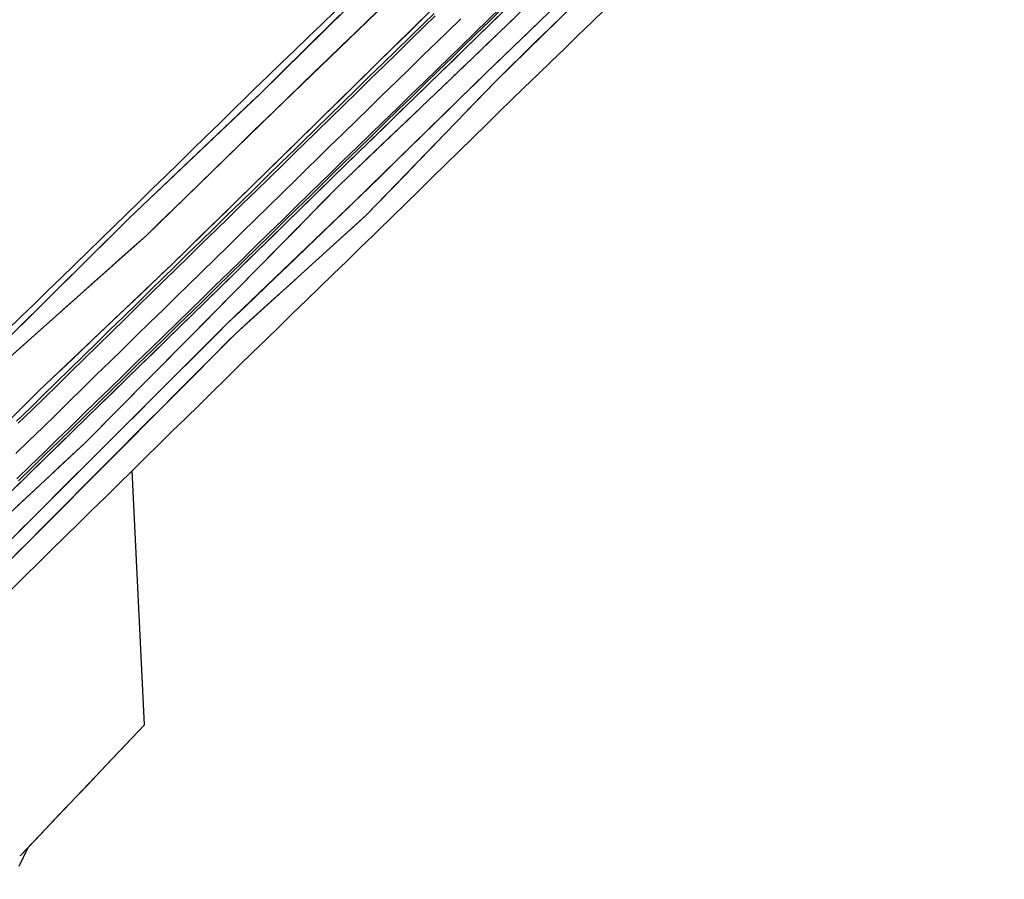
# Model space of a CAD drawing. Units: inches. Extents: x 466810 to 3485468, y 386491 to 1408983.
# Drawn here: x 3474672 to 3475197, y 1396366 to 1396824 of the extents above; entities that cross this region are included whole.
import ezdxf

# ---------------------------------------------------------------- set-up
doc = ezdxf.new("R2010")
doc.units = ezdxf.units.IN
doc.header["$MEASUREMENT"] = 0
doc.linetypes.add('DGN3', pattern=[493.699137, 329.132758, -164.566379])
for name, color, linetype, lineweight, true_color in [('$TD_SYMUTILREPAIR_GENERATED(12)__䕔归硅獩楴杮䈭敲歡楬敮', 7, 'Continuous', 0, 0x404040), ('$TD_SYMUTILREPAIR_GENERATED(15)__䕔归硅獩楴杮䈭畯摮牡', 7, 'DGN3', 30, 0x960096), ('$TD_SYMUTILREPAIR_GENERATED(57)__佔佐呟剅䅒义䉟敲歡䰭湩獥', 7, 'Continuous', 13, 0x960096)]:
    doc.layers.add(name, color=color, linetype=linetype, lineweight=lineweight, true_color=true_color)

msp = doc.modelspace()

# ---------------------------------------------------------------- linework, layer by layer
at = {"layer": '$TD_SYMUTILREPAIR_GENERATED(12)__䕔归硅獩楴杮䈭敲歡楬敮', "transparency": 33554687}
for points in [[(3474665.1, 1396570.56, 4626.74), (3474672.26, 1396577.54, 4626.64), (3474679.41, 1396584.52, 4626.54), (3474686.57, 1396591.5, 4626.44), (3474693.72, 1396598.48, 4626.34), (3474700.5, 1396605.1, 4626.25), (3474707.66, 1396612.08, 4626.15), (3474714.82, 1396619.05, 4626.05), (3474721.98, 1396626.03, 4625.96), (3474729.14, 1396633.01, 4625.86), (3474736.3, 1396639.99, 4625.76), (3474743.46, 1396646.96, 4625.66), (3474750.62, 1396653.94, 4625.57), (3474757.78, 1396660.92, 4625.47), (3474764.94, 1396667.9, 4625.37), (3474770.99, 1396673.8, 4625.29), (3474778.13, 1396680.79, 4625.16), (3474785.28, 1396687.78, 4625.02), (3474792.42, 1396694.77, 4624.89), (3474799.57, 1396701.77, 4624.76), (3474806.71, 1396708.76, 4624.62), (3474813.85, 1396715.75, 4624.49), (3474821, 1396722.74, 4624.35), (3474828.14, 1396729.73, 4624.22), (3474835.29, 1396736.73, 4624.09), (3474839, 1396740.36, 4624.02), (3474846.17, 1396747.33, 4623.93), (3474853.34, 1396754.3, 4623.84), (3474860.51, 1396761.27, 4623.75), (3474867.68, 1396768.23, 4623.66), (3474874.85, 1396775.2, 4623.57), (3474882.02, 1396782.17, 4623.47), (3474889.18, 1396789.13, 4623.38), (3474896.35, 1396796.1, 4623.29), (3474903.52, 1396803.07, 4623.2), (3474909.1, 1396808.49, 4623.13), (3474916.25, 1396815.47, 4623.03), (3474923.41, 1396822.45, 4622.93), (3474930.57, 1396829.43, 4622.82)], [(3474667.04, 1396644.59, 4621.83), (3474674.51, 1396651.24, 4621.76), (3474681.97, 1396657.89, 4621.7), (3474689.43, 1396664.54, 4621.63), (3474696.89, 1396671.2, 4621.57), (3474704.36, 1396677.85, 4621.5), (3474711.82, 1396684.5, 4621.44), (3474719.28, 1396691.15, 4621.37), (3474726.74, 1396697.81, 4621.31), (3474734.2, 1396704.46, 4621.24), (3474739.61, 1396709.28, 4621.19), (3474746.77, 1396716.25, 4621.09), (3474753.93, 1396723.23, 4620.99), (3474761.09, 1396730.2, 4620.89), (3474768.25, 1396737.18, 4620.78), (3474775.42, 1396744.15, 4620.68), (3474782.58, 1396751.13, 4620.58), (3474789.74, 1396758.1, 4620.48), (3474796.9, 1396765.08, 4620.37), (3474804.06, 1396772.05, 4620.27), (3474807.63, 1396775.52, 4620.22), (3474814.82, 1396782.47, 4620.13), (3474822.01, 1396789.41, 4620.04), (3474829.2, 1396796.36, 4619.95), (3474836.39, 1396803.3, 4619.85), (3474843.58, 1396810.25, 4619.76), (3474850.77, 1396817.19, 4619.67), (3474857.97, 1396824.13, 4619.58), (3474865.16, 1396831.08, 4619.49)], [(3474667.8, 1396520.85, 4626.31), (3474674.93, 1396527.86, 4626.18), (3474682.06, 1396534.86, 4626.04), (3474689.2, 1396541.86, 4625.91), (3474696.33, 1396548.87, 4625.77), (3474703.46, 1396555.87, 4625.63), (3474710.59, 1396562.87, 4625.5), (3474717.73, 1396569.88, 4625.36), (3474724.86, 1396576.88, 4625.22), (3474731.99, 1396583.89, 4625.09), (3474739.12, 1396590.89, 4624.95), (3474746.26, 1396597.89, 4624.81), (3474753.39, 1396604.9, 4624.68), (3474760.52, 1396611.9, 4624.54), (3474767.65, 1396618.9, 4624.41), (3474774.79, 1396625.91, 4624.27), (3474781.92, 1396632.91, 4624.13), (3474789.05, 1396639.92, 4624), (3474796.15, 1396646.88, 4623.86), (3474803.32, 1396653.85, 4623.7), (3474810.49, 1396660.81, 4623.53), (3474817.66, 1396667.78, 4623.37), (3474824.83, 1396674.74, 4623.21), (3474832, 1396681.71, 4623.05), (3474839.17, 1396688.67, 4622.88), (3474846.34, 1396695.64, 4622.72), (3474853.51, 1396702.6, 4622.56), (3474860.68, 1396709.56, 4622.39), (3474863.32, 1396712.13, 4622.33), (3474870.46, 1396719.12, 4622.22), (3474877.6, 1396726.12, 4622.11), (3474884.74, 1396733.11, 4622), (3474891.89, 1396740.11, 4621.89), (3474899.03, 1396747.1, 4621.78), (3474906.17, 1396754.09, 4621.67), (3474913.31, 1396761.09, 4621.56), (3474920.46, 1396768.08, 4621.45), (3474927.6, 1396775.08, 4621.34), (3474933.76, 1396781.11, 4621.24), (3474940.94, 1396788.07, 4621.15), (3474948.12, 1396795.02, 4621.06), (3474955.3, 1396801.98, 4620.97), (3474962.48, 1396808.93, 4620.88), (3474969.66, 1396815.89, 4620.79), (3474976.85, 1396822.84, 4620.7), (3474984.03, 1396829.8, 4620.61)], [(3474668.65, 1396612.84, 4625.87), (3474675.74, 1396619.88, 4625.74), (3474682.33, 1396626.43, 4625.62), (3474689.57, 1396633.32, 4625.54), (3474696.82, 1396640.21, 4625.46), (3474704.06, 1396647.1, 4625.38), (3474711.3, 1396653.99, 4625.31), (3474718.54, 1396660.88, 4625.23), (3474725.79, 1396667.77, 4625.15), (3474733.03, 1396674.66, 4625.07), (3474740.27, 1396681.55, 4625), (3474747.51, 1396688.44, 4624.92), (3474753.09, 1396693.75, 4624.86), (3474760.23, 1396700.74, 4624.73), (3474767.37, 1396707.73, 4624.61), (3474774.52, 1396714.72, 4624.48), (3474781.66, 1396721.72, 4624.35), (3474788.8, 1396728.71, 4624.23), (3474795.95, 1396735.7, 4624.1), (3474803.09, 1396742.7, 4623.98), (3474810.23, 1396749.69, 4623.85), (3474817.38, 1396756.68, 4623.73), (3474821.34, 1396760.56, 4623.66), (3474828.48, 1396767.56, 4623.55), (3474835.62, 1396774.56, 4623.45), (3474842.76, 1396781.56, 4623.34), (3474849.9, 1396788.55, 4623.24), (3474857.04, 1396795.55, 4623.13), (3474864.18, 1396802.55, 4623.03), (3474871.32, 1396809.55, 4622.92), (3474878.45, 1396816.55, 4622.82), (3474885.59, 1396823.54, 4622.71), (3474891.39, 1396829.22, 4622.63)], [(3474670.54, 1396579.51, 4626.78), (3474677.7, 1396586.5, 4626.68), (3474684.85, 1396593.48, 4626.58), (3474692.01, 1396600.46, 4626.48), (3474698.7, 1396607, 4626.38), (3474705.87, 1396613.97, 4626.28), (3474713.03, 1396620.94, 4626.18), (3474720.2, 1396627.91, 4626.08), (3474727.36, 1396634.89, 4625.98), (3474734.52, 1396641.86, 4625.88), (3474741.69, 1396648.83, 4625.78), (3474748.85, 1396655.8, 4625.68), (3474756.02, 1396662.78, 4625.58), (3474763.18, 1396669.75, 4625.48), (3474769.12, 1396675.53, 4625.4), (3474776.27, 1396682.52, 4625.28), (3474783.42, 1396689.51, 4625.15), (3474790.57, 1396696.49, 4625.03), (3474797.72, 1396703.48, 4624.9), (3474804.87, 1396710.47, 4624.78), (3474812.01, 1396717.46, 4624.65), (3474819.16, 1396724.44, 4624.53), (3474826.31, 1396731.43, 4624.41), (3474833.46, 1396738.42, 4624.28), (3474837.27, 1396742.14, 4624.22), (3474844.44, 1396749.1, 4624.12), (3474851.62, 1396756.06, 4624.02), (3474858.79, 1396763.02, 4623.93), (3474865.97, 1396769.99, 4623.83), (3474873.14, 1396776.95, 4623.73), (3474880.32, 1396783.91, 4623.64), (3474887.49, 1396790.87, 4623.54), (3474894.67, 1396797.83, 4623.45), (3474901.84, 1396804.79, 4623.35), (3474907.37, 1396810.15, 4623.28), (3474914.53, 1396817.13, 4623.17), (3474921.69, 1396824.1, 4623.07), (3474928.85, 1396831.08, 4622.96)], [(3474671.38, 1396578.55, 4626.74), (3474678.55, 1396585.52, 4626.64), (3474685.72, 1396592.48, 4626.54), (3474692.9, 1396599.44, 4626.44), (3474699.69, 1396606.04, 4626.34), (3474706.84, 1396613.02, 4626.24), (3474713.99, 1396620, 4626.14), (3474721.14, 1396626.99, 4626.04), (3474728.3, 1396633.97, 4625.94), (3474735.45, 1396640.95, 4625.84), (3474742.6, 1396647.94, 4625.74), (3474749.76, 1396654.92, 4625.63), (3474756.91, 1396661.91, 4625.53), (3474764.06, 1396668.89, 4625.43), (3474769.98, 1396674.67, 4625.35), (3474777.13, 1396681.66, 4625.22), (3474784.27, 1396688.66, 4625.1), (3474791.41, 1396695.65, 4624.97), (3474798.55, 1396702.65, 4624.85), (3474805.7, 1396709.64, 4624.72), (3474812.84, 1396716.63, 4624.6), (3474819.98, 1396723.63, 4624.47), (3474827.12, 1396730.62, 4624.35), (3474834.27, 1396737.62, 4624.22), (3474838.02, 1396741.29, 4624.15), (3474845.17, 1396748.27, 4624.06), (3474852.33, 1396755.25, 4623.97), (3474859.48, 1396762.23, 4623.87), (3474866.64, 1396769.21, 4623.78), (3474873.8, 1396776.19, 4623.68), (3474880.95, 1396783.17, 4623.59), (3474888.11, 1396790.15, 4623.49), (3474895.26, 1396797.13, 4623.4), (3474902.42, 1396804.11, 4623.3), (3474908, 1396809.56, 4623.23), (3474915.17, 1396816.52, 4623.13), (3474922.34, 1396823.49, 4623.03), (3474929.51, 1396830.46, 4622.93)], [(3474671.6, 1396551.46, 4624.02), (3474678.68, 1396558.52, 4623.92), (3474685.76, 1396565.58, 4623.83), (3474692.83, 1396572.64, 4623.73), (3474699.91, 1396579.7, 4623.64), (3474706.99, 1396586.76, 4623.54), (3474714.07, 1396593.82, 4623.45), (3474721.15, 1396600.88, 4623.35), (3474728.23, 1396607.94, 4623.26), (3474735.3, 1396615, 4623.16), (3474742.38, 1396622.06, 4623.07), (3474749.46, 1396629.12, 4622.97), (3474756.54, 1396636.17, 4622.88), (3474763.62, 1396643.23, 4622.78), (3474770.7, 1396650.29, 4622.69), (3474777.77, 1396657.35, 4622.59), (3474782.51, 1396662.08, 4622.53), (3474789.73, 1396669, 4622.38), (3474796.95, 1396675.92, 4622.23), (3474804.16, 1396682.83, 4622.09), (3474811.38, 1396689.75, 4621.94), (3474818.59, 1396696.67, 4621.79), (3474825.81, 1396703.59, 4621.65), (3474833.03, 1396710.51, 4621.5), (3474840.24, 1396717.42, 4621.35), (3474847.46, 1396724.34, 4621.21), (3474850.53, 1396727.29, 4621.15), (3474857.68, 1396734.28, 4621.06), (3474864.83, 1396741.27, 4620.97), (3474871.97, 1396748.26, 4620.88), (3474879.12, 1396755.25, 4620.79), (3474886.27, 1396762.24, 4620.7), (3474893.42, 1396769.22, 4620.61), (3474900.56, 1396776.21, 4620.52), (3474907.71, 1396783.2, 4620.43), (3474914.86, 1396790.19, 4620.34), (3474921.02, 1396796.22, 4620.26), (3474928.22, 1396803.16, 4620.15), (3474935.41, 1396810.1, 4620.04), (3474942.6, 1396817.04, 4619.93), (3474949.8, 1396823.99, 4619.81), (3474956.99, 1396830.93, 4619.7)], [(3474665.41, 1396658.79, 4623.22), (3474672.58, 1396665.76, 4623.13), (3474679.75, 1396672.72, 4623.03), (3474686.92, 1396679.69, 4622.93), (3474694.09, 1396686.66, 4622.83), (3474701.26, 1396693.62, 4622.73), (3474708.43, 1396700.59, 4622.63), (3474715.6, 1396707.56, 4622.53), (3474722.77, 1396714.52, 4622.43), (3474728.43, 1396720.03, 4622.35), (3474735.58, 1396727.02, 4622.21), (3474742.73, 1396734, 4622.08), (3474749.88, 1396740.99, 4621.94), (3474757.03, 1396747.98, 4621.8), (3474764.18, 1396754.97, 4621.67), (3474771.33, 1396761.95, 4621.53), (3474778.48, 1396768.94, 4621.39), (3474785.62, 1396775.93, 4621.25), (3474792.77, 1396782.92, 4621.12), (3474797.06, 1396787.1, 4621.03), (3474804.25, 1396794.05, 4620.94), (3474811.44, 1396801, 4620.85), (3474818.63, 1396807.94, 4620.76), (3474825.82, 1396814.89, 4620.67), (3474833.01, 1396821.83, 4620.58), (3474840.2, 1396828.78, 4620.49)], [(3474668.16, 1396656.89, 4623.07), (3474675.27, 1396663.92, 4622.97), (3474682.37, 1396670.95, 4622.88), (3474689.48, 1396677.98, 4622.78), (3474696.59, 1396685.01, 4622.69), (3474703.7, 1396692.04, 4622.59), (3474710.8, 1396699.07, 4622.5), (3474717.91, 1396706.1, 4622.4), (3474725.02, 1396713.13, 4622.31), (3474730.48, 1396718.54, 4622.24), (3474737.73, 1396725.43, 4622.11), (3474744.97, 1396732.32, 4621.98), (3474752.21, 1396739.21, 4621.86), (3474759.46, 1396746.1, 4621.73), (3474766.7, 1396752.99, 4621.6), (3474773.94, 1396759.88, 4621.48), (3474781.18, 1396766.77, 4621.35), (3474788.43, 1396773.66, 4621.22), (3474795.67, 1396780.55, 4621.1), (3474799.93, 1396784.6, 4621.02), (3474807.05, 1396791.62, 4620.91), (3474814.17, 1396798.64, 4620.81), (3474821.29, 1396805.66, 4620.7), (3474828.41, 1396812.68, 4620.59), (3474835.53, 1396819.7, 4620.48), (3474842.64, 1396826.71, 4620.38)], [(3474669.81, 1396539.21, 4624.33), (3474676.86, 1396546.29, 4624.19), (3474683.91, 1396553.38, 4624.05), (3474690.97, 1396560.46, 4623.91), (3474698.02, 1396567.54, 4623.77), (3474705.07, 1396574.63, 4623.63), (3474712.13, 1396581.71, 4623.49), (3474719.18, 1396588.79, 4623.34), (3474726.23, 1396595.88, 4623.2), (3474733.29, 1396602.96, 4623.06), (3474740.34, 1396610.05, 4622.92), (3474747.39, 1396617.13, 4622.78), (3474754.44, 1396624.21, 4622.64), (3474761.5, 1396631.3, 4622.5), (3474768.55, 1396638.38, 4622.36), (3474775.6, 1396645.46, 4622.22), (3474782.66, 1396652.55, 4622.07), (3474787.18, 1396657.09, 4621.98), (3474794.59, 1396663.79, 4621.95), (3474802, 1396670.5, 4621.91), (3474809.42, 1396677.21, 4621.88), (3474816.83, 1396683.91, 4621.84), (3474824.24, 1396690.62, 4621.81), (3474831.66, 1396697.33, 4621.77), (3474839.07, 1396704.04, 4621.74), (3474846.48, 1396710.74, 4621.7), (3474853.9, 1396717.45, 4621.66), (3474856.74, 1396720.02, 4621.65), (3474863.68, 1396727.21, 4621.47), (3474870.63, 1396734.41, 4621.28), (3474877.57, 1396741.6, 4621.1), (3474884.51, 1396748.79, 4620.92), (3474891.45, 1396755.98, 4620.74), (3474898.39, 1396763.18, 4620.55), (3474905.33, 1396770.37, 4620.37), (3474912.27, 1396777.56, 4620.19), (3474919.22, 1396784.75, 4620.01), (3474925.74, 1396791.51, 4619.83), (3474932.88, 1396798.51, 4619.74), (3474940.02, 1396805.51, 4619.64), (3474947.16, 1396812.5, 4619.55), (3474954.29, 1396819.5, 4619.45), (3474961.43, 1396826.5, 4619.36)], [(3474669.98, 1396593.07, 4626.88), (3474677.15, 1396600.05, 4626.78), (3474684.31, 1396607.02, 4626.69), (3474691.43, 1396613.95, 4626.59), (3474698.58, 1396620.94, 4626.48), (3474705.73, 1396627.93, 4626.37), (3474712.88, 1396634.91, 4626.26), (3474720.04, 1396641.9, 4626.16), (3474727.19, 1396648.88, 4626.05), (3474734.34, 1396655.87, 4625.94), (3474741.49, 1396662.85, 4625.83), (3474748.64, 1396669.84, 4625.72), (3474755.79, 1396676.83, 4625.61), (3474761.86, 1396682.76, 4625.52), (3474769, 1396689.76, 4625.4), (3474776.14, 1396696.75, 4625.27), (3474783.28, 1396703.75, 4625.15), (3474790.42, 1396710.75, 4625.03), (3474797.55, 1396717.75, 4624.9), (3474804.69, 1396724.75, 4624.78), (3474811.83, 1396731.75, 4624.65), (3474818.97, 1396738.74, 4624.53), (3474826.11, 1396745.74, 4624.41), (3474829.84, 1396749.4, 4624.34), (3474837, 1396756.38, 4624.25), (3474844.16, 1396763.36, 4624.15), (3474851.31, 1396770.34, 4624.06), (3474858.47, 1396777.32, 4623.96), (3474865.63, 1396784.3, 4623.87), (3474872.79, 1396791.28, 4623.77), (3474879.94, 1396798.25, 4623.68), (3474887.1, 1396805.23, 4623.58), (3474894.26, 1396812.21, 4623.48), (3474899.96, 1396817.77, 4623.41), (3474907.13, 1396824.73, 4623.3)], [(3474670.45, 1396610.35, 4626.4), (3474677.61, 1396617.32, 4626.3), (3474684.43, 1396623.95, 4626.21), (3474691.58, 1396630.94, 4626.1), (3474698.72, 1396637.94, 4625.98), (3474705.87, 1396644.93, 4625.87), (3474713.01, 1396651.92, 4625.75), (3474720.16, 1396658.91, 4625.64), (3474727.3, 1396665.9, 4625.53), (3474734.45, 1396672.89, 4625.41), (3474741.59, 1396679.88, 4625.3), (3474748.74, 1396686.87, 4625.18), (3474754.22, 1396692.24, 4625.1), (3474761.38, 1396699.22, 4624.97), (3474768.53, 1396706.2, 4624.85), (3474775.68, 1396713.19, 4624.73), (3474782.83, 1396720.17, 4624.61), (3474789.99, 1396727.15, 4624.48), (3474797.14, 1396734.14, 4624.36), (3474804.29, 1396741.12, 4624.24), (3474811.44, 1396748.1, 4624.12), (3474818.6, 1396755.09, 4623.99), (3474822.56, 1396758.96, 4623.92), (3474829.72, 1396765.94, 4623.83), (3474836.88, 1396772.92, 4623.73), (3474844.04, 1396779.9, 4623.63), (3474851.19, 1396786.87, 4623.53), (3474858.35, 1396793.85, 4623.44), (3474865.51, 1396800.83, 4623.34), (3474872.67, 1396807.81, 4623.24), (3474879.82, 1396814.79, 4623.14), (3474886.98, 1396821.77, 4623.05), (3474892.82, 1396827.46, 4622.97)], [(3474670.81, 1396565.15, 4625.59), (3474678.12, 1396571.97, 4625.44), (3474685.43, 1396578.78, 4625.3), (3474692.75, 1396585.6, 4625.16), (3474700.06, 1396592.42, 4625.02), (3474706.94, 1396598.84, 4624.88), (3474713.98, 1396605.94, 4624.81), (3474721.02, 1396613.04, 4624.75), (3474728.06, 1396620.14, 4624.68), (3474735.09, 1396627.24, 4624.62), (3474742.13, 1396634.34, 4624.55), (3474749.17, 1396641.44, 4624.48), (3474756.21, 1396648.54, 4624.42), (3474763.24, 1396655.64, 4624.35), (3474770.28, 1396662.74, 4624.28), (3474776.33, 1396668.84, 4624.23), (3474783.34, 1396675.97, 4624.12), (3474790.36, 1396683.09, 4624.02), (3474797.37, 1396690.22, 4623.91), (3474804.38, 1396697.34, 4623.81), (3474811.39, 1396704.47, 4623.7), (3474818.4, 1396711.6, 4623.6), (3474825.41, 1396718.72, 4623.49), (3474832.43, 1396725.85, 4623.39), (3474839.44, 1396732.97, 4623.29), (3474842.82, 1396736.41, 4623.24), (3474850.05, 1396743.32, 4623.13), (3474857.28, 1396750.22, 4623.02), (3474864.51, 1396757.12, 4622.91), (3474871.74, 1396764.03, 4622.8), (3474878.97, 1396770.93, 4622.69), (3474886.21, 1396777.83, 4622.58), (3474893.44, 1396784.74, 4622.47), (3474900.67, 1396791.64, 4622.36), (3474907.9, 1396798.55, 4622.25), (3474913.32, 1396803.73, 4622.17), (3474920.52, 1396810.66, 4622.06), (3474927.72, 1396817.6, 4621.96), (3474934.93, 1396824.53, 4621.85)], [(3474671.31, 1396609.17, 4626.45), (3474678.47, 1396616.15, 4626.35), (3474685.2, 1396622.7, 4626.25), (3474692.34, 1396629.7, 4626.14), (3474699.48, 1396636.7, 4626.03), (3474706.62, 1396643.69, 4625.92), (3474713.76, 1396650.69, 4625.81), (3474720.9, 1396657.69, 4625.7), (3474728.04, 1396664.68, 4625.59), (3474735.18, 1396671.68, 4625.48), (3474742.32, 1396678.68, 4625.37), (3474749.46, 1396685.67, 4625.26), (3474755.03, 1396691.13, 4625.17), (3474762.19, 1396698.11, 4625.05), (3474769.35, 1396705.09, 4624.93), (3474776.5, 1396712.07, 4624.81), (3474783.66, 1396719.05, 4624.69), (3474790.82, 1396726.03, 4624.57), (3474797.98, 1396733.01, 4624.45), (3474805.13, 1396739.98, 4624.33), (3474812.29, 1396746.96, 4624.21), (3474819.45, 1396753.94, 4624.09), (3474823.3, 1396757.7, 4624.03), (3474830.45, 1396764.69, 4623.93), (3474837.6, 1396771.67, 4623.84), (3474844.74, 1396778.66, 4623.75), (3474851.89, 1396785.65, 4623.65), (3474859.04, 1396792.64, 4623.56), (3474866.19, 1396799.63, 4623.47), (3474873.34, 1396806.62, 4623.37), (3474880.48, 1396813.61, 4623.28), (3474887.63, 1396820.6, 4623.19), (3474893.5, 1396826.33, 4623.11)], [(3474738.51, 1396448.46, 4627.84), (3474731.63, 1396441.21, 4627.93), (3474724.74, 1396433.96, 4628.01), (3474717.86, 1396426.71, 4628.09), (3474710.98, 1396419.47, 4628.17), (3474704.09, 1396412.22, 4628.26), (3474697.21, 1396404.97, 4628.34), (3474690.32, 1396397.72, 4628.42), (3474683.44, 1396390.47, 4628.5), (3474676.56, 1396383.22, 4628.58), (3474672.28, 1396378.71, 4628.63)]]:
    msp.add_polyline3d(points, dxfattribs=at)
at = {"layer": '$TD_SYMUTILREPAIR_GENERATED(15)__䕔归硅獩楴杮䈭畯摮牡', "transparency": 33554687}
for points in [[(3474671.85, 1396373.21, 4628.74), (3474676.56, 1396383.22, 4628.58), (3474683.44, 1396390.47, 4628.5), (3474690.32, 1396397.72, 4628.42), (3474697.21, 1396404.97, 4628.34), (3474704.09, 1396412.22, 4628.26), (3474710.98, 1396419.47, 4628.17), (3474717.86, 1396426.71, 4628.09), (3474724.74, 1396433.96, 4628.01), (3474731.63, 1396441.21, 4627.93), (3474738.51, 1396448.46, 4627.84), (3474731.99, 1396583.89, 4625.09), (3474739.12, 1396590.89, 4624.95), (3474746.26, 1396597.89, 4624.81), (3474753.39, 1396604.9, 4624.68), (3474760.52, 1396611.9, 4624.54), (3474767.65, 1396618.9, 4624.41), (3474774.79, 1396625.91, 4624.27), (3474781.92, 1396632.91, 4624.13), (3474789.05, 1396639.92, 4624), (3474796.15, 1396646.88, 4623.86), (3474803.32, 1396653.85, 4623.7), (3474810.49, 1396660.81, 4623.53), (3474817.66, 1396667.78, 4623.37), (3474824.83, 1396674.74, 4623.21), (3474832, 1396681.71, 4623.05), (3474839.17, 1396688.67, 4622.88), (3474846.34, 1396695.64, 4622.72), (3474853.51, 1396702.6, 4622.56), (3474860.68, 1396709.56, 4622.39), (3474863.32, 1396712.13, 4622.33), (3474870.46, 1396719.12, 4622.22), (3474877.6, 1396726.12, 4622.11), (3474884.74, 1396733.11, 4622), (3474891.89, 1396740.11, 4621.89), (3474899.03, 1396747.1, 4621.78), (3474906.17, 1396754.09, 4621.67), (3474913.31, 1396761.09, 4621.56), (3474920.46, 1396768.08, 4621.45), (3474927.6, 1396775.08, 4621.34), (3474933.76, 1396781.11, 4621.24), (3474940.94, 1396788.07, 4621.15), (3474948.12, 1396795.02, 4621.06), (3474955.3, 1396801.98, 4620.97), (3474962.48, 1396808.93, 4620.88), (3474969.66, 1396815.89, 4620.79), (3474976.85, 1396822.84, 4620.7), (3474984.03, 1396829.8, 4620.61)], [(3474840.2, 1396828.78, 4620.49), (3474833.01, 1396821.83, 4620.58), (3474825.82, 1396814.89, 4620.67), (3474818.63, 1396807.94, 4620.76), (3474811.44, 1396801, 4620.85), (3474804.25, 1396794.05, 4620.94), (3474797.06, 1396787.1, 4621.03), (3474792.77, 1396782.92, 4621.12), (3474785.62, 1396775.93, 4621.25), (3474778.48, 1396768.94, 4621.39), (3474771.33, 1396761.95, 4621.53), (3474764.18, 1396754.97, 4621.67), (3474757.03, 1396747.98, 4621.8), (3474749.88, 1396740.99, 4621.94), (3474742.73, 1396734, 4622.08), (3474735.58, 1396727.02, 4622.21), (3474728.43, 1396720.03, 4622.35), (3474722.77, 1396714.52, 4622.43), (3474715.6, 1396707.56, 4622.53), (3474708.43, 1396700.59, 4622.63), (3474701.26, 1396693.62, 4622.73), (3474694.09, 1396686.66, 4622.83), (3474686.92, 1396679.69, 4622.93), (3474679.75, 1396672.72, 4623.03), (3474672.58, 1396665.76, 4623.13), (3474665.41, 1396658.79, 4623.22)]]:
    msp.add_polyline3d(points, dxfattribs=at)
at = {"layer": '$TD_SYMUTILREPAIR_GENERATED(57)__佔佐呟剅䅒义䉟敲歡䰭湩獥', "transparency": 33554687}
msp.add_line((3474738.51, 1396448.46, 4627.84), (3474672.28, 1396378.71, 4628.63), dxfattribs=at)
for points in [[(3473976.85, 1395898.99, 4637.43), (3473992.33, 1395913.48, 4637.6), (3474077.7, 1395995.35, 4637.79), (3474158.19, 1396075.62, 4637.07), (3474240.66, 1396156.23, 4635.28), (3474323, 1396237.21, 4632.99), (3474405.84, 1396317.36, 4631.23), (3474486.45, 1396396.15, 4629.53), (3474558.47, 1396466.28, 4628.16), (3474629.32, 1396535.65, 4627.23), (3474700.5, 1396605.1, 4626.25), (3474770.99, 1396673.8, 4625.29), (3474839, 1396740.36, 4624.02), (3474909.1, 1396808.49, 4623.13), (3474993.06, 1396890.39, 4621.92), (3475075.9, 1396971.3, 4620.88), (3475155.82, 1397048.7, 4619.81), (3475163.07, 1397056.43, 4619.71)], [(3473982.84, 1395895.16, 4636.6), (3473996.53, 1395909.37, 4636.5), (3474083.26, 1395990.31, 4636.24), (3474163.26, 1396071.19, 4636.15), (3474245.9, 1396150.31, 4633.8), (3474327.7, 1396232.84, 4632.01), (3474410.86, 1396312.78, 4630.22), (3474492.87, 1396389.67, 4628.18), (3474564.73, 1396460.79, 4626.87), (3474634.25, 1396531.07, 4626.3), (3474706.94, 1396598.84, 4624.88), (3474776.33, 1396668.84, 4624.23), (3474842.82, 1396736.41, 4623.24), (3474913.32, 1396803.73, 4622.17), (3474997.87, 1396885.15, 4620.95), (3475082.33, 1396964.59, 4619.57), (3475151.48, 1397034.78, 4618.77), (3475157.1, 1397040.79, 4618.65), (3475161.39, 1397045.33, 4619.06), (3475165.72, 1397049.05, 4618.71), (3475171.68, 1397050.77, 4618.54), (3475181.17, 1397048.68, 4618.05), (3475190.34, 1397042.86, 4617.73), (3475196.69, 1397037.59, 4617.49)], [(3473986.48, 1395887.8, 4634.67), (3474003.18, 1395903.12, 4634.46), (3474089.46, 1395983.22, 4634.62), (3474170.24, 1396063.9, 4634.13), (3474254.48, 1396142, 4631.72), (3474337.87, 1396227.02, 4629.66), (3474417.54, 1396303.48, 4627.83), (3474497.99, 1396382.28, 4626.35), (3474570.23, 1396455.64, 4625.29), (3474643.29, 1396523.22, 4624.4), (3474782.51, 1396662.08, 4622.53), (3474850.53, 1396727.29, 4621.15), (3474921.02, 1396796.22, 4620.26), (3475005.84, 1396878.07, 4618.94), (3475090.99, 1396956.15, 4617.17), (3475142.9, 1397011.16, 4617.04), (3475154.27, 1397023.55, 4616.57), (3475161.11, 1397033.84, 4615.93), (3475163.16, 1397039.76, 4615.43), (3475163.08, 1397041.49, 4615.33)], [(3473996.29, 1395877.2, 4635.97), (3473992.33, 1395879.39, 4634.85), (3474008.86, 1395898.97, 4634.68), (3474094.25, 1395978.55, 4635), (3474175.51, 1396057.84, 4634.02), (3474259.25, 1396135.82, 4631.82), (3474341.1, 1396222.26, 4629.3), (3474422.67, 1396298.61, 4627.65), (3474503.35, 1396375.11, 4626.3), (3474575.36, 1396450.06, 4625.21), (3474648.65, 1396517.96, 4624.75), (3474787.18, 1396657.09, 4621.98), (3474856.74, 1396720.02, 4621.65), (3474925.74, 1396791.51, 4619.83), (3475009.62, 1396873.73, 4618.71), (3475095.55, 1396952.19, 4617.57), (3475149.26, 1397004.48, 4616.65), (3475172.36, 1397026.82, 4616.57), (3475174.78, 1397037.56, 4616.23), (3475169.58, 1397041.72, 4615.96)], [(3473896.19, 1395859.75, 4636.17), (3473973.92, 1395934.83, 4637.51), (3474057.3, 1396017.51, 4637.61), (3474139.05, 1396096.23, 4636.44), (3474222.01, 1396176.79, 4634.83), (3474303.98, 1396257.01, 4632.81), (3474387.2, 1396338.05, 4630.96), (3474467.96, 1396416.93, 4629.2), (3474540.37, 1396487.44, 4627.84), (3474611.92, 1396556.48, 4626.93), (3474682.33, 1396626.43, 4625.62), (3474753.09, 1396693.75, 4624.86), (3474821.34, 1396760.56, 4623.66), (3474891.39, 1396829.22, 4622.63), (3474975.79, 1396912.04, 4621.49), (3475058.95, 1396992.86, 4620.22), (3475076.72, 1397012.86, 4620.01), (3475056.48, 1397038.1, 4617.85)], [(3473950.9, 1395959.01, 4635.21), (3474036.48, 1396041.4, 4634.76), (3474117.04, 1396119.47, 4633.75), (3474200.45, 1396198.32, 4631.69), (3474282.35, 1396279.66, 4629.67), (3474366.15, 1396362.26, 4627.62), (3474446.25, 1396440.55, 4626.31), (3474517.69, 1396510.06, 4625.33), (3474590.96, 1396581.11, 4624.04), (3474661.05, 1396649.86, 4623.16), (3474730.48, 1396718.54, 4622.24), (3474799.93, 1396784.6, 4621.02), (3474869.95, 1396853.63, 4619.96), (3474954.55, 1396935.73, 4618.62), (3475038.63, 1397016.79, 4617.64), (3475053.38, 1397028.32, 4617.36), (3475058.86, 1397028.95, 4617.71), (3475060.78, 1397027.29, 4617.78), (3475061.7, 1397016.44, 4618.05)], [(3473963.03, 1395945.81, 4633.68), (3474048.7, 1396028.38, 4634.41), (3474129.29, 1396106.78, 4633.34), (3474210.68, 1396186.86, 4631.49), (3474292.76, 1396271.19, 4629.03), (3474374.77, 1396354.09, 4627.03), (3474454.47, 1396429.18, 4625.75), (3474527.03, 1396500.17, 4624.47), (3474598.89, 1396570.59, 4623.26), (3474667.04, 1396644.59, 4621.83), (3474739.61, 1396709.28, 4621.19), (3474807.63, 1396775.52, 4620.22), (3474877.32, 1396842.82, 4619.33), (3474960.51, 1396929.44, 4617.95), (3475047.51, 1397004.26, 4617.23), (3475057.76, 1397025.56, 4616.37)]]:
    msp.add_polyline3d(points, dxfattribs=at)

doc.saveas('drawing.dxf')
